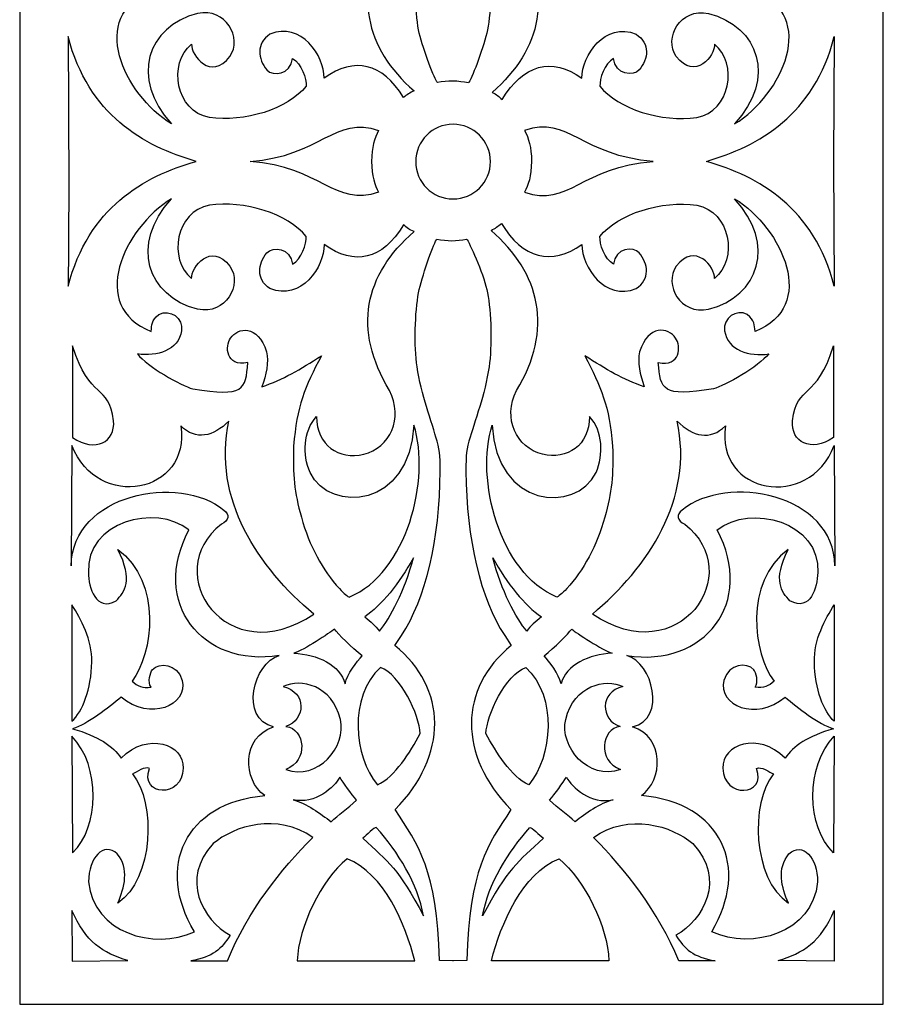
# Model space of a CAD drawing. Units: millimetres. Extents: x 96 to 198, y -91 to 108.
# Drawn here: x 96 to 198, y -91 to 25 of the extents above; entities that cross this region are included whole.
import ezdxf

# ---------------------------------------------------------------- set-up
doc = ezdxf.new("R2010")
doc.units = ezdxf.units.MM
doc.header["$MEASUREMENT"] = 0
doc.layers.add('layer 1', color=7, linetype='Continuous')

msp = doc.modelspace()

# ---------------------------------------------------------------- linework, layer by layer
at = {"layer": 'layer 1', "color": 250}
msp.add_open_spline([(95.782, 107.7826), (95.782, 107.7826), (197.5663, 107.7826), (197.5663, 107.7826), (197.5663, 107.7826), (197.5663, 107.7826), (197.5663, -91.0504), (197.5663, -91.0504), (197.5663, -91.0504), (197.5663, -91.0504), (95.7821, -91.0504), (95.7821, -91.0504), (95.7821, -91.0504), (95.7821, -91.0504), (95.782, 107.7826), (95.782, 107.7826)], degree=3, knots=[0, 0, 0, 0, 0.2, 0.2, 0.2, 0.2, 0.4, 0.4, 0.4, 0.4, 0.6, 0.6, 0.6, 0.6, 1, 1, 1, 1], dxfattribs=at)
at = {"layer": 'layer 1', "color": 7}
for points, knots in [([(146.8823, 102.6605), (146.8823, 102.6605), (145.2485, 102.6), (145.2485, 102.6), (145.2485, 102.6), (144.9444, 91.88), (142.7751, 88.9944), (140.0336, 84.8037), (140.0336, 84.8037), (146.3013, 78.4652), (146.2045, 70.4928), (139.9957, 65.4562), (139.9957, 65.4562), (139.9957, 65.4562), (140.7724, 64.2861), (140.7724, 64.2861), (140.7724, 64.2861), (143.6372, 59.9687), (145.2886, 52.9688), (145.3453, 44.8901), (145.3453, 44.8901), (145.3587, 42.9843), (145.2681, 42.2682), (144.8395, 40.8818), (144.8395, 40.8818), (144.552, 39.9535), (143.9771, 38.0983), (143.5631, 36.7591), (143.5631, 36.7591), (143.1377, 35.3816), (142.6988, 33.3676), (142.5535, 32.1181), (142.5535, 32.1181), (142.2508, 29.5241), (142.4054, 25.4807), (142.8821, 23.4762), (142.8821, 23.4762), (143.35, 21.5096), (144.7129, 17.9533), (145.0157, 17.6484), (145.0157, 17.6484), (146.19, 17.909), (147.4912, 17.8678), (148.6656, 17.6102), (148.6656, 17.6102), (148.9683, 17.9154), (150.3695, 21.5096), (150.8371, 23.4762), (150.8371, 23.4762), (151.3141, 25.4807), (151.4687, 29.5241), (151.1656, 32.1181), (151.1656, 32.1181), (151.0206, 33.3676), (150.5815, 35.3816), (150.1561, 36.7591), (150.1561, 36.7591), (149.7421, 38.0983), (149.1672, 39.9535), (148.8797, 40.8818), (148.8797, 40.8818), (148.4512, 42.2682), (148.3607, 42.9842), (148.3739, 44.8901), (148.3739, 44.8901), (148.4306, 52.9688), (150.082, 59.9687), (152.9468, 64.2861), (152.9468, 64.2861), (152.9468, 64.2861), (153.7238, 65.4563), (153.7238, 65.4563), (153.7238, 65.4563), (147.515, 70.4928), (147.4179, 78.4651), (153.6855, 84.8037), (153.6855, 84.8037), (150.9441, 88.9945), (148.7748, 91.8798), (148.471, 102.5999), (148.471, 102.5999), (148.471, 102.5999), (146.837, 102.6605), (146.837, 102.6605), (146.837, 102.6605), (146.837, 102.6605), (146.8823, 102.6605), (146.8823, 102.6605)], [0, 0, 0, 0, 0.04347826, 0.04347826, 0.04347826, 0.04347826, 0.08695652, 0.08695652, 0.08695652, 0.08695652, 0.13043478, 0.13043478, 0.13043478, 0.13043478, 0.17391304, 0.17391304, 0.17391304, 0.17391304, 0.2173913, 0.2173913, 0.2173913, 0.2173913, 0.26086957, 0.26086957, 0.26086957, 0.26086957, 0.30434783, 0.30434783, 0.30434783, 0.30434783, 0.34782609, 0.34782609, 0.34782609, 0.34782609, 0.39130435, 0.39130435, 0.39130435, 0.39130435, 0.43478261, 0.43478261, 0.43478261, 0.43478261, 0.47826087, 0.47826087, 0.47826087, 0.47826087, 0.52173913, 0.52173913, 0.52173913, 0.52173913, 0.56521739, 0.56521739, 0.56521739, 0.56521739, 0.60869565, 0.60869565, 0.60869565, 0.60869565, 0.65217391, 0.65217391, 0.65217391, 0.65217391, 0.69565217, 0.69565217, 0.69565217, 0.69565217, 0.73913043, 0.73913043, 0.73913043, 0.73913043, 0.7826087, 0.7826087, 0.7826087, 0.7826087, 0.82608696, 0.82608696, 0.82608696, 0.82608696, 0.86956522, 0.86956522, 0.86956522, 0.86956522, 0.91304348, 0.91304348, 0.91304348, 0.91304348, 1, 1, 1, 1]), ([(133.4604, 58.7622), (131.4854, 56.6443), (129.9154, 53.6897), (128.9779, 50.3315), (128.9779, 50.3315), (128.1651, 47.4193), (127.9315, 45.262), (128.0705, 41.947), (128.0705, 41.947), (128.4167, 37.2596), (129.4096, 34.9747), (131.3464, 31.2918), (131.3464, 31.2918), (128.8123, 32.8938), (126.8188, 34.13), (124.3195, 34.9531), (124.3195, 34.9531), (124.8554, 33.5636), (125.1479, 32.0376), (124.8791, 30.8395), (124.8791, 30.8395), (123.8396, 27.5288), (121.4866, 27.9758), (120.6285, 29.2026), (120.6285, 29.2026), (119.961, 30.1587), (120.0507, 32.6548), (122.6713, 32.0862), (122.6713, 32.0862), (122.4086, 35.3313), (122.2356, 36.1852), (116.1792, 35.1817), (116.1792, 35.1817), (114.8039, 34.8521), (110.8378, 32.5569), (109.6521, 31.0838), (109.6521, 31.0838), (111.9597, 31.434), (114.4877, 30.6367), (114.8659, 28.355), (114.8659, 28.355), (115.0677, 26.8508), (113.4956, 25.7281), (112.1781, 26.4336), (112.1781, 26.4336), (111.2716, 27.1684), (111.3652, 27.609), (111.2684, 28.426), (111.2684, 28.426), (103.8162, 25.5045), (108.0233, 16.2689), (113.6728, 12.7728), (113.6728, 12.7728), (108.7291, 18.2018), (110.8009, 24.261), (116.7521, 25.8186), (116.7521, 25.8186), (120.0981, 26.4955), (122.0502, 22.9165), (120.5625, 20.7266), (120.5625, 20.7266), (118.3138, 17.8626), (115.9804, 20.8152), (116.036, 22.1934), (116.036, 22.1934), (113.2577, 19.9015), (114.1683, 14.2459), (118.1324, 13.5525), (118.1324, 13.5525), (122.2232, 12.9096), (127.4193, 14.5539), (129.5457, 17.226), (129.5457, 17.226), (129.6261, 18.078), (128.9853, 19.9117), (127.9365, 20.5019), (127.9365, 20.5019), (127.7408, 18.5663), (125.5743, 18.3655), (124.9224, 19.1482), (124.9224, 19.1482), (123.8406, 20.4474), (123.6038, 22.2696), (125.2777, 23.3596), (125.2777, 23.3596), (128.9296, 24.8955), (131.7183, 20.7873), (131.6668, 18.1911), (131.6668, 18.1911), (135.2342, 20.7029), (138.5463, 20.0219), (141.0134, 15.892), (141.0134, 15.892), (141.4142, 16.2153), (141.7479, 16.4638), (142.2742, 16.6748), (142.2742, 16.6748), (136.4252, 21.7475), (135.0035, 28.1828), (139.3733, 35.3816), (139.3733, 35.3816), (141.0361, 38.7164), (139.4176, 42.1044), (136.3273, 42.9172), (136.3273, 42.9172), (133.4027, 43.5652), (130.7942, 41.885), (130.7686, 38.4556), (130.7686, 38.4556), (129.1852, 40.2141), (129.1108, 42.9554), (129.9969, 45.0579), (129.9969, 45.0579), (132.4158, 49.9934), (141.7911, 49.1962), (142.2395, 39.4765), (142.2395, 39.4765), (144.2688, 45.7533), (141.4246, 56.9473), (134.6295, 59.7532), (134.6295, 59.7532), (134.5008, 59.7596), (133.9744, 59.3134), (133.4604, 58.7622)], [0, 0, 0, 0, 0.03125, 0.03125, 0.03125, 0.03125, 0.0625, 0.0625, 0.0625, 0.0625, 0.09375, 0.09375, 0.09375, 0.09375, 0.125, 0.125, 0.125, 0.125, 0.15625, 0.15625, 0.15625, 0.15625, 0.1875, 0.1875, 0.1875, 0.1875, 0.21875, 0.21875, 0.21875, 0.21875, 0.25, 0.25, 0.25, 0.25, 0.28125, 0.28125, 0.28125, 0.28125, 0.3125, 0.3125, 0.3125, 0.3125, 0.34375, 0.34375, 0.34375, 0.34375, 0.375, 0.375, 0.375, 0.375, 0.40625, 0.40625, 0.40625, 0.40625, 0.4375, 0.4375, 0.4375, 0.4375, 0.46875, 0.46875, 0.46875, 0.46875, 0.5, 0.5, 0.5, 0.5, 0.53125, 0.53125, 0.53125, 0.53125, 0.5625, 0.5625, 0.5625, 0.5625, 0.59375, 0.59375, 0.59375, 0.59375, 0.625, 0.625, 0.625, 0.625, 0.65625, 0.65625, 0.65625, 0.65625, 0.6875, 0.6875, 0.6875, 0.6875, 0.71875, 0.71875, 0.71875, 0.71875, 0.75, 0.75, 0.75, 0.75, 0.78125, 0.78125, 0.78125, 0.78125, 0.8125, 0.8125, 0.8125, 0.8125, 0.84375, 0.84375, 0.84375, 0.84375, 0.875, 0.875, 0.875, 0.875, 0.90625, 0.90625, 0.90625, 0.90625, 0.9375, 0.9375, 0.9375, 0.9375, 1, 1, 1, 1]), ([(160.2591, 58.7622), (162.2338, 56.6443), (163.8038, 53.6897), (164.7413, 50.3315), (164.7413, 50.3315), (165.5541, 47.4193), (165.788, 45.262), (165.6487, 41.947), (165.6487, 41.947), (165.3028, 37.2596), (164.3096, 34.9747), (162.3728, 31.2918), (162.3728, 31.2918), (164.9072, 32.8938), (166.9004, 34.13), (169.3996, 34.9531), (169.3996, 34.9531), (168.8641, 33.5636), (168.5713, 32.0376), (168.8403, 30.8395), (168.8403, 30.8395), (169.8796, 27.5288), (172.2326, 27.9758), (173.0907, 29.2026), (173.0907, 29.2026), (173.7582, 30.1587), (173.6685, 32.6548), (171.0479, 32.0862), (171.0479, 32.0862), (171.3106, 35.3313), (171.4836, 36.1852), (177.5399, 35.1817), (177.5399, 35.1817), (178.9153, 34.8521), (182.8814, 32.5569), (184.0671, 31.0838), (184.0671, 31.0838), (181.7596, 31.434), (179.2315, 30.6367), (178.8535, 28.355), (178.8535, 28.355), (178.6515, 26.8508), (180.2236, 25.7281), (181.5412, 26.4336), (181.5412, 26.4336), (182.4476, 27.1684), (182.3539, 27.609), (182.4507, 28.426), (182.4507, 28.426), (189.903, 25.5045), (185.6958, 16.2689), (180.0463, 12.7728), (180.0463, 12.7728), (184.9901, 18.2018), (182.9185, 24.261), (176.9671, 25.8186), (176.9671, 25.8186), (173.6213, 26.4955), (171.669, 22.9165), (173.1566, 20.7266), (173.1566, 20.7266), (175.4054, 17.8626), (177.7388, 20.8152), (177.6832, 22.1934), (177.6832, 22.1934), (180.4615, 19.9015), (179.5509, 14.2459), (175.5869, 13.5525), (175.5869, 13.5525), (171.496, 12.9096), (166.2999, 14.5539), (164.1737, 17.226), (164.1737, 17.226), (164.0933, 18.078), (164.7342, 19.9117), (165.7827, 20.5019), (165.7827, 20.5019), (165.9784, 18.5663), (168.1448, 18.3655), (168.797, 19.1482), (168.797, 19.1482), (169.8786, 20.4474), (170.1156, 22.2696), (168.4415, 23.3596), (168.4415, 23.3596), (164.7896, 24.8955), (162.001, 20.7873), (162.0526, 18.1911), (162.0526, 18.1911), (158.485, 20.7029), (155.1165, 19.7923), (152.6491, 15.6623), (152.6491, 15.6623), (152.2475, 15.9857), (151.9898, 16.2916), (151.4644, 16.5029), (151.4644, 16.5029), (157.3128, 21.5756), (158.7157, 28.1828), (154.3459, 35.3816), (154.3459, 35.3816), (152.6831, 38.7164), (154.3015, 42.1044), (157.3921, 42.9172), (157.3921, 42.9172), (160.3169, 43.5652), (162.925, 41.885), (162.9509, 38.4556), (162.9509, 38.4556), (164.5343, 40.2141), (164.6084, 42.9554), (163.7225, 45.0579), (163.7225, 45.0579), (161.3036, 49.9934), (151.9281, 49.1962), (151.48, 39.4765), (151.48, 39.4765), (149.4504, 45.7533), (152.2949, 56.9473), (159.0897, 59.7532), (159.0897, 59.7532), (159.2184, 59.7596), (159.745, 59.3134), (160.2591, 58.7622)], [0, 0, 0, 0, 0.03125, 0.03125, 0.03125, 0.03125, 0.0625, 0.0625, 0.0625, 0.0625, 0.09375, 0.09375, 0.09375, 0.09375, 0.125, 0.125, 0.125, 0.125, 0.15625, 0.15625, 0.15625, 0.15625, 0.1875, 0.1875, 0.1875, 0.1875, 0.21875, 0.21875, 0.21875, 0.21875, 0.25, 0.25, 0.25, 0.25, 0.28125, 0.28125, 0.28125, 0.28125, 0.3125, 0.3125, 0.3125, 0.3125, 0.34375, 0.34375, 0.34375, 0.34375, 0.375, 0.375, 0.375, 0.375, 0.40625, 0.40625, 0.40625, 0.40625, 0.4375, 0.4375, 0.4375, 0.4375, 0.46875, 0.46875, 0.46875, 0.46875, 0.5, 0.5, 0.5, 0.5, 0.53125, 0.53125, 0.53125, 0.53125, 0.5625, 0.5625, 0.5625, 0.5625, 0.59375, 0.59375, 0.59375, 0.59375, 0.625, 0.625, 0.625, 0.625, 0.65625, 0.65625, 0.65625, 0.65625, 0.6875, 0.6875, 0.6875, 0.6875, 0.71875, 0.71875, 0.71875, 0.71875, 0.75, 0.75, 0.75, 0.75, 0.78125, 0.78125, 0.78125, 0.78125, 0.8125, 0.8125, 0.8125, 0.8125, 0.84375, 0.84375, 0.84375, 0.84375, 0.875, 0.875, 0.875, 0.875, 0.90625, 0.90625, 0.90625, 0.90625, 0.9375, 0.9375, 0.9375, 0.9375, 1, 1, 1, 1]), ([(101.488, -6.3524), (101.6128, 3.46), (101.5448, 13.2722), (101.488, 23.0845), (101.488, 23.0845), (103.8821, 13.8635), (110.3497, 10.1469), (116.5635, 8.3667), (116.5635, 8.3667), (110.3497, 6.5866), (103.8821, 2.8697), (101.488, -6.3524)], [0, 0, 0, 0, 0.25, 0.25, 0.25, 0.25, 0.5, 0.5, 0.5, 0.5, 1, 1, 1, 1]), ([(191.7026, 8.4005), (191.7026, 8.4005), (191.7873, 23.0846), (191.7873, 23.0846), (191.7873, 23.0846), (189.393, 13.8635), (182.9257, 10.1469), (176.7116, 8.3667), (176.7116, 8.3667), (182.9257, 6.5866), (189.3929, 2.8697), (191.7873, -6.3524), (191.7873, -6.3524), (191.7873, -6.3524), (191.7026, 8.3328), (191.7026, 8.3328), (191.7026, 8.3328), (191.7026, 8.3328), (191.7026, 8.4005), (191.7026, 8.4005)], [0, 0, 0, 0, 0.16666667, 0.16666667, 0.16666667, 0.16666667, 0.33333333, 0.33333333, 0.33333333, 0.33333333, 0.5, 0.5, 0.5, 0.5, 0.66666667, 0.66666667, 0.66666667, 0.66666667, 1, 1, 1, 1]), ([(138.0858, 12.0185), (132.9668, 13.8256), (131.2525, 8.9467), (122.9289, 8.3667), (122.9289, 8.3667), (131.2525, 7.7855), (132.9667, 2.9066), (138.0858, 4.7147), (138.0858, 4.7147), (137.6385, 5.5378), (137.3028, 6.6214), (137.2533, 8.3667), (137.2533, 8.3667), (137.3028, 10.0437), (137.5707, 11.0585), (138.0858, 12.0185)], [0, 0, 0, 0, 0.2, 0.2, 0.2, 0.2, 0.4, 0.4, 0.4, 0.4, 0.6, 0.6, 0.6, 0.6, 1, 1, 1, 1]), ([(155.2823, 12.0185), (160.4022, 13.8256), (162.1164, 8.9467), (170.4401, 8.3667), (170.4401, 8.3667), (162.1164, 7.7855), (160.4022, 2.9066), (155.2823, 4.7147), (155.2823, 4.7147), (155.7294, 5.5378), (156.0662, 6.6214), (156.1147, 8.3667), (156.1147, 8.3667), (156.0662, 10.0437), (155.7974, 11.0585), (155.2823, 12.0185)], [0, 0, 0, 0, 0.2, 0.2, 0.2, 0.2, 0.4, 0.4, 0.4, 0.4, 0.6, 0.6, 0.6, 0.6, 1, 1, 1, 1]), ([(151.2677, 8.3328), (151.2677, 5.8994), (149.2958, 3.9277), (146.8627, 3.9277), (146.8627, 3.9277), (144.4305, 3.9277), (142.4578, 5.8993), (142.4578, 8.3327), (142.4578, 8.3327), (142.4578, 10.7658), (144.4304, 12.7377), (146.8627, 12.7377), (146.8627, 12.7377), (149.2959, 12.7377), (151.2677, 10.7658), (151.2677, 8.3328)], [0, 0, 0, 0, 0.2, 0.2, 0.2, 0.2, 0.4, 0.4, 0.4, 0.4, 0.6, 0.6, 0.6, 0.6, 1, 1, 1, 1]), ([(133.4604, -42.0289), (131.4854, -39.912), (129.9154, -36.9576), (128.9779, -33.5981), (128.9779, -33.5981), (128.1651, -30.6868), (127.9315, -28.5298), (128.0705, -25.2135), (128.0705, -25.2135), (128.4167, -20.5274), (129.4096, -18.2425), (131.3464, -14.5586), (131.3464, -14.5586), (128.8123, -16.1604), (126.8188, -17.3979), (124.3195, -18.2199), (124.3195, -18.2199), (124.8554, -16.83), (125.1479, -15.3044), (124.8791, -14.1063), (124.8791, -14.1063), (123.8396, -10.7963), (121.4866, -11.2425), (120.6285, -12.4705), (120.6285, -12.4705), (119.961, -13.4265), (120.0507, -15.9226), (122.6713, -15.354), (122.6713, -15.354), (122.4086, -18.5988), (122.2356, -19.4519), (116.1792, -18.4495), (116.1792, -18.4495), (114.8039, -18.1199), (110.8378, -15.8247), (109.6521, -14.3516), (109.6521, -14.3516), (111.9597, -14.7018), (114.4877, -13.9046), (114.8659, -11.6216), (114.8659, -11.6216), (115.0677, -10.1186), (113.4956, -8.9946), (112.1781, -9.7003), (112.1781, -9.7003), (111.2716, -10.4348), (111.3652, -10.8768), (111.2684, -11.6938), (111.2684, -11.6938), (103.8162, -8.7722), (108.0233, 0.4632), (113.6728, 3.9608), (113.6728, 3.9608), (108.7291, -1.4682), (110.8009, -7.5288), (116.7521, -9.0864), (116.7521, -9.0864), (120.0981, -9.7633), (122.0502, -6.1844), (120.5625, -3.9934), (120.5625, -3.9934), (118.3138, -1.1294), (115.9804, -4.082), (116.036, -5.4612), (116.036, -5.4612), (113.2577, -3.1682), (114.1683, 2.4865), (118.1324, 3.1799), (118.1324, 3.1799), (122.2232, 3.8226), (127.4193, 2.1785), (129.5457, -0.4938), (129.5457, -0.4938), (129.6261, -1.3458), (128.9853, -3.1795), (127.9365, -3.7687), (127.9365, -3.7687), (127.7408, -1.834), (125.5743, -1.632), (124.9224, -2.4161), (124.9224, -2.4161), (123.8406, -3.7151), (123.6038, -5.5375), (125.2777, -6.6264), (125.2777, -6.6264), (128.9296, -8.1622), (131.7183, -4.0551), (131.6668, -1.459), (131.6668, -1.459), (135.2342, -3.9707), (138.5463, -3.27), (141.0134, 0.8599), (141.0134, 0.8599), (141.4142, 0.5364), (141.7294, 0.2882), (142.2547, 0.0769), (142.2547, 0.0769), (136.4065, -4.9955), (135.0035, -11.4496), (139.3733, -18.6484), (139.3733, -18.6484), (141.0361, -21.9829), (139.4176, -25.3723), (136.3273, -26.184), (136.3273, -26.184), (133.4027, -26.832), (130.7942, -25.1518), (130.7686, -21.7234), (130.7686, -21.7234), (129.1852, -23.4819), (129.1108, -26.2233), (129.9969, -28.3246), (129.9969, -28.3246), (132.4158, -33.2602), (141.7911, -32.463), (142.2395, -22.7432), (142.2395, -22.7432), (144.2688, -29.0201), (141.4246, -40.2148), (134.6295, -43.0211), (134.6295, -43.0211), (134.5008, -43.0272), (133.9744, -42.5801), (133.4604, -42.0289)], [0, 0, 0, 0, 0.03125, 0.03125, 0.03125, 0.03125, 0.0625, 0.0625, 0.0625, 0.0625, 0.09375, 0.09375, 0.09375, 0.09375, 0.125, 0.125, 0.125, 0.125, 0.15625, 0.15625, 0.15625, 0.15625, 0.1875, 0.1875, 0.1875, 0.1875, 0.21875, 0.21875, 0.21875, 0.21875, 0.25, 0.25, 0.25, 0.25, 0.28125, 0.28125, 0.28125, 0.28125, 0.3125, 0.3125, 0.3125, 0.3125, 0.34375, 0.34375, 0.34375, 0.34375, 0.375, 0.375, 0.375, 0.375, 0.40625, 0.40625, 0.40625, 0.40625, 0.4375, 0.4375, 0.4375, 0.4375, 0.46875, 0.46875, 0.46875, 0.46875, 0.5, 0.5, 0.5, 0.5, 0.53125, 0.53125, 0.53125, 0.53125, 0.5625, 0.5625, 0.5625, 0.5625, 0.59375, 0.59375, 0.59375, 0.59375, 0.625, 0.625, 0.625, 0.625, 0.65625, 0.65625, 0.65625, 0.65625, 0.6875, 0.6875, 0.6875, 0.6875, 0.71875, 0.71875, 0.71875, 0.71875, 0.75, 0.75, 0.75, 0.75, 0.78125, 0.78125, 0.78125, 0.78125, 0.8125, 0.8125, 0.8125, 0.8125, 0.84375, 0.84375, 0.84375, 0.84375, 0.875, 0.875, 0.875, 0.875, 0.90625, 0.90625, 0.90625, 0.90625, 0.9375, 0.9375, 0.9375, 0.9375, 1, 1, 1, 1]), ([(160.2591, -42.0289), (162.2338, -39.912), (163.8038, -36.9576), (164.7413, -33.5981), (164.7413, -33.5981), (165.5541, -30.6868), (165.788, -28.5298), (165.6487, -25.2135), (165.6487, -25.2135), (165.3028, -20.5274), (164.3096, -18.2425), (162.3728, -14.5586), (162.3728, -14.5586), (164.9072, -16.1604), (166.9004, -17.3979), (169.3996, -18.2199), (169.3996, -18.2199), (168.8641, -16.83), (168.5713, -15.3044), (168.8403, -14.1063), (168.8403, -14.1063), (169.8796, -10.7963), (172.2326, -11.2425), (173.0907, -12.4705), (173.0907, -12.4705), (173.7582, -13.4265), (173.6685, -15.9226), (171.0479, -15.354), (171.0479, -15.354), (171.3106, -18.5988), (171.4836, -19.4519), (177.5399, -18.4495), (177.5399, -18.4495), (178.9153, -18.1199), (182.8814, -15.8247), (184.0671, -14.3516), (184.0671, -14.3516), (181.7596, -14.7018), (179.2315, -13.9046), (178.8535, -11.6216), (178.8535, -11.6216), (178.6515, -10.1186), (180.2236, -8.9946), (181.5412, -9.7003), (181.5412, -9.7003), (182.4476, -10.4348), (182.3539, -10.8768), (182.4507, -11.6938), (182.4507, -11.6938), (189.903, -8.7722), (185.6958, 0.4632), (180.0463, 3.9608), (180.0463, 3.9608), (184.9901, -1.4682), (182.9185, -7.5288), (176.9671, -9.0864), (176.9671, -9.0864), (173.6213, -9.7633), (171.669, -6.1844), (173.1566, -3.9934), (173.1566, -3.9934), (175.4054, -1.1294), (177.7388, -4.082), (177.6832, -5.4612), (177.6832, -5.4612), (180.4615, -3.1682), (179.5509, 2.4865), (175.5869, 3.1799), (175.5869, 3.1799), (171.496, 3.8226), (166.2999, 2.1785), (164.1737, -0.4938), (164.1737, -0.4938), (164.0933, -1.3458), (164.7342, -3.1795), (165.7827, -3.7687), (165.7827, -3.7687), (165.9784, -1.834), (168.1448, -1.632), (168.797, -2.4161), (168.797, -2.4161), (169.8786, -3.7151), (170.1156, -5.5375), (168.4415, -6.6264), (168.4415, -6.6264), (164.7896, -8.1622), (162.001, -4.0551), (162.0526, -1.459), (162.0526, -1.459), (158.485, -3.9707), (155.0205, -3.0785), (152.5534, 1.0513), (152.5534, 1.0513), (152.1517, 0.7281), (151.8558, 0.4416), (151.3305, 0.2293), (151.3305, 0.2293), (157.1788, -4.8431), (158.7157, -11.4496), (154.3459, -18.6484), (154.3459, -18.6484), (152.6831, -21.9829), (154.3015, -25.3723), (157.3921, -26.184), (157.3921, -26.184), (160.3169, -26.832), (162.925, -25.1518), (162.9509, -21.7234), (162.9509, -21.7234), (164.5343, -23.4819), (164.6084, -26.2233), (163.7225, -28.3246), (163.7225, -28.3246), (161.3036, -33.2602), (151.9281, -32.463), (151.48, -22.7432), (151.48, -22.7432), (149.4504, -29.0201), (152.2949, -40.2148), (159.0897, -43.0211), (159.0897, -43.0211), (159.2184, -43.0272), (159.745, -42.5801), (160.2591, -42.0289)], [0, 0, 0, 0, 0.03125, 0.03125, 0.03125, 0.03125, 0.0625, 0.0625, 0.0625, 0.0625, 0.09375, 0.09375, 0.09375, 0.09375, 0.125, 0.125, 0.125, 0.125, 0.15625, 0.15625, 0.15625, 0.15625, 0.1875, 0.1875, 0.1875, 0.1875, 0.21875, 0.21875, 0.21875, 0.21875, 0.25, 0.25, 0.25, 0.25, 0.28125, 0.28125, 0.28125, 0.28125, 0.3125, 0.3125, 0.3125, 0.3125, 0.34375, 0.34375, 0.34375, 0.34375, 0.375, 0.375, 0.375, 0.375, 0.40625, 0.40625, 0.40625, 0.40625, 0.4375, 0.4375, 0.4375, 0.4375, 0.46875, 0.46875, 0.46875, 0.46875, 0.5, 0.5, 0.5, 0.5, 0.53125, 0.53125, 0.53125, 0.53125, 0.5625, 0.5625, 0.5625, 0.5625, 0.59375, 0.59375, 0.59375, 0.59375, 0.625, 0.625, 0.625, 0.625, 0.65625, 0.65625, 0.65625, 0.65625, 0.6875, 0.6875, 0.6875, 0.6875, 0.71875, 0.71875, 0.71875, 0.71875, 0.75, 0.75, 0.75, 0.75, 0.78125, 0.78125, 0.78125, 0.78125, 0.8125, 0.8125, 0.8125, 0.8125, 0.84375, 0.84375, 0.84375, 0.84375, 0.875, 0.875, 0.875, 0.875, 0.90625, 0.90625, 0.90625, 0.90625, 0.9375, 0.9375, 0.9375, 0.9375, 1, 1, 1, 1]), ([(146.837, -85.9273), (146.837, -85.9273), (148.471, -85.8677), (148.471, -85.8677), (148.471, -85.8677), (148.7748, -75.1466), (150.9441, -72.2613), (153.6855, -68.0715), (153.6855, -68.0715), (147.4179, -61.7329), (147.5149, -53.7606), (153.7238, -48.723), (153.7238, -48.723), (153.7238, -48.723), (152.9468, -47.5526), (152.9468, -47.5526), (152.9468, -47.5526), (150.082, -43.2363), (148.4306, -36.2352), (148.3739, -28.158), (148.3739, -28.158), (148.3607, -26.252), (148.4512, -25.535), (148.8797, -24.1494), (148.8797, -24.1494), (149.1672, -23.2214), (149.742, -21.3661), (150.1561, -20.0267), (150.1561, -20.0267), (150.5815, -18.6484), (151.0206, -16.6344), (151.1656, -15.3848), (151.1656, -15.3848), (151.4687, -12.7919), (151.3141, -8.7475), (150.8371, -6.7437), (150.8371, -6.7437), (150.3695, -4.7761), (148.7581, -1.1057), (148.4543, -0.8007), (148.4543, -0.8007), (147.28, -1.0613), (146.1322, -1.0595), (144.9579, -0.8007), (144.9579, -0.8007), (144.6551, -1.1056), (143.35, -4.7761), (142.8821, -6.7437), (142.8821, -6.7437), (142.4054, -8.7474), (142.2508, -12.7919), (142.5535, -15.3848), (142.5535, -15.3848), (142.6988, -16.6344), (143.1377, -18.6484), (143.5631, -20.0267), (143.5631, -20.0267), (143.9771, -21.3661), (144.552, -23.2214), (144.8395, -24.1494), (144.8395, -24.1494), (145.2681, -25.535), (145.3587, -26.252), (145.3453, -28.158), (145.3453, -28.158), (145.2886, -36.2352), (143.6372, -43.2363), (140.7724, -47.5526), (140.7724, -47.5526), (140.7724, -47.5526), (139.9957, -48.723), (139.9957, -48.723), (139.9957, -48.723), (146.2045, -53.7606), (146.3013, -61.7329), (140.0336, -68.0715), (140.0336, -68.0715), (142.7751, -72.2613), (144.9444, -75.1466), (145.2485, -85.8677), (145.2485, -85.8677), (145.2485, -85.8677), (146.8823, -85.9273), (146.8823, -85.9273), (146.8823, -85.9273), (146.8823, -85.9273), (146.837, -85.9273), (146.837, -85.9273)], [0, 0, 0, 0, 0.04347826, 0.04347826, 0.04347826, 0.04347826, 0.08695652, 0.08695652, 0.08695652, 0.08695652, 0.13043478, 0.13043478, 0.13043478, 0.13043478, 0.17391304, 0.17391304, 0.17391304, 0.17391304, 0.2173913, 0.2173913, 0.2173913, 0.2173913, 0.26086957, 0.26086957, 0.26086957, 0.26086957, 0.30434783, 0.30434783, 0.30434783, 0.30434783, 0.34782609, 0.34782609, 0.34782609, 0.34782609, 0.39130435, 0.39130435, 0.39130435, 0.39130435, 0.43478261, 0.43478261, 0.43478261, 0.43478261, 0.47826087, 0.47826087, 0.47826087, 0.47826087, 0.52173913, 0.52173913, 0.52173913, 0.52173913, 0.56521739, 0.56521739, 0.56521739, 0.56521739, 0.60869565, 0.60869565, 0.60869565, 0.60869565, 0.65217391, 0.65217391, 0.65217391, 0.65217391, 0.69565217, 0.69565217, 0.69565217, 0.69565217, 0.73913043, 0.73913043, 0.73913043, 0.73913043, 0.7826087, 0.7826087, 0.7826087, 0.7826087, 0.82608696, 0.82608696, 0.82608696, 0.82608696, 0.86956522, 0.86956522, 0.86956522, 0.86956522, 0.91304348, 0.91304348, 0.91304348, 0.91304348, 1, 1, 1, 1]), ([(102.0166, -24.2196), (102.0166, -24.2196), (102.0187, -13.3998), (102.0187, -13.3998), (102.0187, -13.3998), (104.0274, -19.8763), (106.2897, -17.8172), (106.8543, -22.2189), (106.8543, -22.2189), (107.0532, -24.781), (104.7239, -25.9894), (102.0166, -24.2196)], [0, 0, 0, 0, 0.25, 0.25, 0.25, 0.25, 0.5, 0.5, 0.5, 0.5, 1, 1, 1, 1]), ([(191.7026, -24.2196), (191.7026, -24.2196), (191.7006, -13.3998), (191.7006, -13.3998), (191.7006, -13.3998), (189.6918, -19.8763), (187.4295, -17.8172), (186.8649, -22.2189), (186.8649, -22.2189), (186.6663, -24.781), (188.9955, -25.9894), (191.7026, -24.2196)], [0, 0, 0, 0, 0.25, 0.25, 0.25, 0.25, 0.5, 0.5, 0.5, 0.5, 1, 1, 1, 1]), ([(119.8487, -32.7842), (114.6043, -28.3813), (101.9322, -30.8548), (101.8588, -39.3495), (101.8588, -39.3495), (101.8588, -39.3495), (101.9322, -25.1383), (101.9322, -25.1383), (101.9322, -25.1383), (104.9576, -32.9532), (115.9907, -30.8094), (114.7567, -22.8392), (114.7567, -22.8392), (116.5543, -24.5821), (118.597, -24.132), (120.4441, -22.259), (120.4441, -22.259), (118.456, -31.4832), (123.9005, -39.5648), (130.4419, -45.0249), (130.4419, -45.0249), (120.1989, -51.9671), (112.1606, -40.1346), (119.5583, -34.4388), (119.5583, -34.4388), (120.4339, -33.9691), (120.6018, -33.3159), (119.8487, -32.7842)], [0, 0, 0, 0, 0.125, 0.125, 0.125, 0.125, 0.25, 0.25, 0.25, 0.25, 0.375, 0.375, 0.375, 0.375, 0.5, 0.5, 0.5, 0.5, 0.625, 0.625, 0.625, 0.625, 0.75, 0.75, 0.75, 0.75, 1, 1, 1, 1]), ([(173.8705, -32.7842), (179.1152, -28.3813), (191.7873, -30.8548), (191.8603, -39.3495), (191.8603, -39.3495), (191.8603, -39.3495), (191.7873, -25.1383), (191.7873, -25.1383), (191.7873, -25.1383), (188.7616, -32.9532), (177.7285, -30.8094), (178.9628, -22.8392), (178.9628, -22.8392), (177.165, -24.5821), (175.1222, -24.132), (173.275, -22.259), (173.275, -22.259), (175.2633, -31.4832), (169.819, -39.5648), (163.2773, -45.0249), (163.2773, -45.0249), (173.5203, -51.9671), (181.5586, -40.1346), (174.1612, -34.4388), (174.1612, -34.4388), (173.2864, -33.9691), (173.1176, -33.3159), (173.8705, -32.7842)], [0, 0, 0, 0, 0.125, 0.125, 0.125, 0.125, 0.25, 0.25, 0.25, 0.25, 0.375, 0.375, 0.375, 0.375, 0.5, 0.5, 0.5, 0.5, 0.625, 0.625, 0.625, 0.625, 0.75, 0.75, 0.75, 0.75, 1, 1, 1, 1]), ([(103.8935, -76.6085), (103.8935, -73.7405), (105.6593, -71.8359), (107.2849, -73.3232), (107.2849, -73.3232), (108.7219, -75.0024), (108.1399, -77.3174), (107.3435, -79.1088), (107.3435, -79.1088), (111.5734, -76.2685), (111.8682, -67.2866), (109.0793, -63.8817), (109.0793, -63.8817), (109.5173, -63.6963), (110.5988, -62.9413), (111.082, -63.2235), (111.082, -63.2235), (109.8686, -66.5561), (114.9864, -66.7932), (115.0555, -63.1947), (115.0555, -63.1947), (115.1616, -60.4442), (110.942, -58.8033), (107.7259, -62.0276), (107.7259, -62.0276), (106.7884, -60.5657), (105.0206, -59.4388), (102.0166, -58.5435), (102.0166, -58.5435), (103.7534, -58.0748), (106.302, -56.0136), (107.7266, -54.8269), (107.7266, -54.8269), (111.1696, -57.7112), (115.6383, -55.8023), (114.9368, -52.849), (114.9368, -52.849), (114.3137, -50.7998), (112.2503, -50.6906), (111.4137, -51.5963), (111.4137, -51.5963), (111.1674, -51.8682), (110.8151, -53.1063), (111.2571, -53.6522), (111.2571, -53.6522), (110.2713, -53.783), (109.6574, -53.5277), (109.029, -52.9436), (109.029, -52.9436), (111.4631, -49.7243), (112.6498, -41.2821), (107.3519, -37.3933), (107.3519, -37.3933), (109.2082, -41.1357), (108.1523, -42.3771), (107.1499, -43.4713), (107.1499, -43.4713), (104.7374, -44.8022), (103.914, -41.895), (103.8803, -40.1428), (103.8803, -40.1428), (103.5556, -34.1687), (111.7898, -31.9582), (115.7312, -35.1042), (115.7312, -35.1042), (111.1561, -43.7051), (117.2713, -51.3262), (126.3697, -49.9293), (126.3697, -49.9293), (123.3514, -50.7165), (121.6401, -57.3783), (125.7051, -58.3315), (125.7051, -58.3315), (121.9389, -59.4789), (122.0676, -64.6297), (124.6627, -66.4254), (124.6627, -66.4254), (115.2016, -67.3123), (111.8268, -74.8367), (116.3656, -82.4866), (116.3656, -82.4866), (111.5425, -84.7118), (104.4992, -82.6206), (103.8935, -76.6085)], [0, 0, 0, 0, 0.04545455, 0.04545455, 0.04545455, 0.04545455, 0.09090909, 0.09090909, 0.09090909, 0.09090909, 0.13636364, 0.13636364, 0.13636364, 0.13636364, 0.18181818, 0.18181818, 0.18181818, 0.18181818, 0.22727273, 0.22727273, 0.22727273, 0.22727273, 0.27272727, 0.27272727, 0.27272727, 0.27272727, 0.31818182, 0.31818182, 0.31818182, 0.31818182, 0.36363636, 0.36363636, 0.36363636, 0.36363636, 0.40909091, 0.40909091, 0.40909091, 0.40909091, 0.45454545, 0.45454545, 0.45454545, 0.45454545, 0.5, 0.5, 0.5, 0.5, 0.54545455, 0.54545455, 0.54545455, 0.54545455, 0.59090909, 0.59090909, 0.59090909, 0.59090909, 0.63636364, 0.63636364, 0.63636364, 0.63636364, 0.68181818, 0.68181818, 0.68181818, 0.68181818, 0.72727273, 0.72727273, 0.72727273, 0.72727273, 0.77272727, 0.77272727, 0.77272727, 0.77272727, 0.81818182, 0.81818182, 0.81818182, 0.81818182, 0.86363636, 0.86363636, 0.86363636, 0.86363636, 0.90909091, 0.90909091, 0.90909091, 0.90909091, 1, 1, 1, 1]), ([(189.8257, -76.6085), (189.8257, -73.7405), (188.0601, -71.8359), (186.4345, -73.3232), (186.4345, -73.3232), (184.9973, -75.0024), (185.5792, -77.3174), (186.3757, -79.1088), (186.3757, -79.1088), (182.1459, -76.2685), (181.8513, -67.2866), (184.6399, -63.8817), (184.6399, -63.8817), (184.2021, -63.6963), (183.1203, -62.9413), (182.6372, -63.2235), (182.6372, -63.2235), (183.8508, -66.5561), (178.733, -66.7932), (178.664, -63.1947), (178.664, -63.1947), (178.5577, -60.4442), (182.7772, -58.8033), (185.9935, -62.0276), (185.9935, -62.0276), (186.9309, -60.5657), (188.6988, -59.4388), (191.7026, -58.5435), (191.7026, -58.5435), (189.9658, -58.0748), (187.4171, -56.0136), (185.9925, -54.8269), (185.9925, -54.8269), (182.5496, -57.7112), (178.0809, -55.8023), (178.7824, -52.849), (178.7824, -52.849), (179.4056, -50.7998), (181.4692, -50.6906), (182.3054, -51.5963), (182.3054, -51.5963), (182.5517, -51.8682), (182.904, -53.1063), (182.4621, -53.6522), (182.4621, -53.6522), (183.4479, -53.783), (184.0621, -53.5277), (184.6902, -52.9436), (184.6902, -52.9436), (182.2561, -49.7243), (181.0694, -41.2821), (186.3675, -37.3933), (186.3675, -37.3933), (184.5112, -41.1357), (185.5671, -42.3771), (186.5692, -43.4713), (186.5692, -43.4713), (188.9821, -44.8022), (189.8051, -41.895), (189.8391, -40.1428), (189.8391, -40.1428), (190.1635, -34.1687), (181.9296, -31.9582), (177.988, -35.1042), (177.988, -35.1042), (182.5631, -43.7051), (176.4479, -51.3262), (167.3495, -49.9293), (167.3495, -49.9293), (170.3681, -50.7165), (172.0791, -57.3783), (168.014, -58.3315), (168.014, -58.3315), (171.7803, -59.4789), (171.6516, -64.6297), (169.0566, -66.4254), (169.0566, -66.4254), (178.5176, -67.3123), (181.8924, -74.8367), (177.3535, -82.4866), (177.3535, -82.4866), (182.1767, -84.7118), (189.2199, -82.6206), (189.8257, -76.6085)], [0, 0, 0, 0, 0.04545455, 0.04545455, 0.04545455, 0.04545455, 0.09090909, 0.09090909, 0.09090909, 0.09090909, 0.13636364, 0.13636364, 0.13636364, 0.13636364, 0.18181818, 0.18181818, 0.18181818, 0.18181818, 0.22727273, 0.22727273, 0.22727273, 0.22727273, 0.27272727, 0.27272727, 0.27272727, 0.27272727, 0.31818182, 0.31818182, 0.31818182, 0.31818182, 0.36363636, 0.36363636, 0.36363636, 0.36363636, 0.40909091, 0.40909091, 0.40909091, 0.40909091, 0.45454545, 0.45454545, 0.45454545, 0.45454545, 0.5, 0.5, 0.5, 0.5, 0.54545455, 0.54545455, 0.54545455, 0.54545455, 0.59090909, 0.59090909, 0.59090909, 0.59090909, 0.63636364, 0.63636364, 0.63636364, 0.63636364, 0.68181818, 0.68181818, 0.68181818, 0.68181818, 0.72727273, 0.72727273, 0.72727273, 0.72727273, 0.77272727, 0.77272727, 0.77272727, 0.77272727, 0.81818182, 0.81818182, 0.81818182, 0.81818182, 0.86363636, 0.86363636, 0.86363636, 0.86363636, 0.90909091, 0.90909091, 0.90909091, 0.90909091, 1, 1, 1, 1]), ([(136.4468, -45.3329), (138.3939, -44.0604), (140.5345, -41.3718), (142.1838, -38.3988), (142.1838, -38.3988), (141.196, -42.2359), (139.4279, -45.5399), (138.1763, -47.0397), (138.1763, -47.0397), (137.6903, -46.3258), (137.2008, -46.0394), (136.4468, -45.3329)], [0, 0, 0, 0, 0.25, 0.25, 0.25, 0.25, 0.5, 0.5, 0.5, 0.5, 1, 1, 1, 1]), ([(157.2726, -45.3329), (155.3256, -44.0604), (153.185, -41.3718), (151.5357, -38.3988), (151.5357, -38.3988), (152.5236, -42.2359), (154.2913, -45.5399), (155.5429, -47.0397), (155.5429, -47.0397), (156.0292, -46.3258), (156.5184, -46.0394), (157.2726, -45.3329)], [0, 0, 0, 0, 0.25, 0.25, 0.25, 0.25, 0.5, 0.5, 0.5, 0.5, 1, 1, 1, 1]), ([(101.9322, -43.9388), (102.9995, -45.5892), (104.3529, -48.0925), (104.2758, -50.674), (104.2758, -50.674), (104.2252, -53.913), (103.1693, -56.5358), (101.9322, -57.673), (101.9322, -57.673), (101.9322, -57.673), (101.9322, -43.9388), (101.9322, -43.9388)], [0, 0, 0, 0, 0.25, 0.25, 0.25, 0.25, 0.5, 0.5, 0.5, 0.5, 1, 1, 1, 1]), ([(191.7873, -43.9388), (190.7201, -45.5892), (189.3663, -48.0925), (189.4436, -50.674), (189.4436, -50.674), (189.494, -53.913), (190.5499, -56.5358), (191.7873, -57.673), (191.7873, -57.673), (191.7873, -57.673), (191.7873, -43.9388), (191.7873, -43.9388)], [0, 0, 0, 0, 0.25, 0.25, 0.25, 0.25, 0.5, 0.5, 0.5, 0.5, 1, 1, 1, 1]), ([(128.1003, -49.6513), (129.2356, -49.2865), (132.3549, -47.2325), (132.8791, -46.8008), (132.8791, -46.8008), (133.2634, -47.3033), (134.9446, -49.0445), (136.1274, -49.9385), (136.1274, -49.9385), (135.5742, -50.5793), (134.341, -52.1195), (134.1371, -53.2361), (134.1371, -53.2361), (133.5271, -51.0358), (130.8633, -49.7541), (128.1003, -49.6513)], [0, 0, 0, 0, 0.2, 0.2, 0.2, 0.2, 0.4, 0.4, 0.4, 0.4, 0.6, 0.6, 0.6, 0.6, 1, 1, 1, 1]), ([(165.6189, -49.6513), (164.4836, -49.2865), (161.3643, -47.2325), (160.84, -46.8008), (160.84, -46.8008), (160.4558, -47.3033), (158.7746, -49.0445), (157.5918, -49.9385), (157.5918, -49.9385), (158.145, -50.5793), (159.3782, -52.1195), (159.5821, -53.2361), (159.5821, -53.2361), (160.1921, -51.0358), (162.8559, -49.7541), (165.6189, -49.6513)], [0, 0, 0, 0, 0.2, 0.2, 0.2, 0.2, 0.4, 0.4, 0.4, 0.4, 0.6, 0.6, 0.6, 0.6, 1, 1, 1, 1]), ([(138.2918, -51.3262), (140.6366, -52.1556), (142.9172, -56.9271), (142.979, -59.1297), (142.979, -59.1297), (141.8169, -61.3136), (140.0213, -64.1993), (137.9342, -65.184), (137.9342, -65.184), (135.1661, -61.836), (134.5245, -54.7815), (138.2918, -51.3262)], [0, 0, 0, 0, 0.25, 0.25, 0.25, 0.25, 0.5, 0.5, 0.5, 0.5, 1, 1, 1, 1]), ([(155.4274, -51.3262), (153.083, -52.1556), (150.802, -56.9271), (150.7403, -59.1297), (150.7403, -59.1297), (151.9023, -61.3136), (153.6979, -64.1993), (155.785, -65.184), (155.785, -65.184), (158.5531, -61.836), (159.1949, -54.7815), (155.4274, -51.3262)], [0, 0, 0, 0, 0.25, 0.25, 0.25, 0.25, 0.5, 0.5, 0.5, 0.5, 1, 1, 1, 1]), ([(127.1361, -63.3421), (129.897, -62.3717), (129.3891, -58.5198), (127.168, -58.2911), (127.168, -58.2911), (129.5138, -57.4641), (129.6187, -54.2541), (126.8475, -53.5647), (126.8475, -53.5647), (128.9194, -52.581), (132.6073, -53.4122), (133.5777, -57.4535), (133.5777, -57.4535), (134.3402, -60.6277), (130.9097, -64.7597), (127.1361, -63.3421)], [0, 0, 0, 0, 0.2, 0.2, 0.2, 0.2, 0.4, 0.4, 0.4, 0.4, 0.6, 0.6, 0.6, 0.6, 1, 1, 1, 1]), ([(166.5831, -63.3421), (163.8222, -62.3717), (164.3301, -58.5198), (166.5512, -58.2911), (166.5512, -58.2911), (164.2057, -57.4641), (164.1004, -54.2541), (166.8716, -53.5647), (166.8716, -53.5647), (164.8001, -52.581), (161.112, -53.4122), (160.1414, -57.4535), (160.1414, -57.4535), (159.3793, -60.6277), (162.8097, -64.7597), (166.5831, -63.3421)], [0, 0, 0, 0, 0.2, 0.2, 0.2, 0.2, 0.4, 0.4, 0.4, 0.4, 0.6, 0.6, 0.6, 0.6, 1, 1, 1, 1]), ([(101.9322, -59.4162), (105.3429, -62.9764), (105.1989, -70.1596), (102.0166, -73.1698), (102.0166, -73.1698), (102.0166, -73.1698), (101.9322, -59.4162), (101.9322, -59.4162)], [0, 0, 0, 0, 0.33333333, 0.33333333, 0.33333333, 0.33333333, 1, 1, 1, 1]), ([(191.7873, -59.4162), (188.3763, -62.9764), (188.5205, -70.1596), (191.7026, -73.1698), (191.7026, -73.1698), (191.7026, -73.1698), (191.7873, -59.4162), (191.7873, -59.4162)], [0, 0, 0, 0, 0.33333333, 0.33333333, 0.33333333, 0.33333333, 1, 1, 1, 1]), ([(127.9964, -66.9354), (130.6273, -67.4987), (132.872, -65.4375), (133.5055, -64.262), (133.5055, -64.262), (133.8982, -64.9501), (134.8676, -66.2215), (135.4774, -66.9857), (135.4774, -66.9857), (134.4863, -67.9581), (133.2964, -68.7174), (132.4857, -69.523), (132.4857, -69.523), (131.2422, -68.5536), (129.5921, -67.3505), (127.9964, -66.9354)], [0, 0, 0, 0, 0.2, 0.2, 0.2, 0.2, 0.4, 0.4, 0.4, 0.4, 0.6, 0.6, 0.6, 0.6, 1, 1, 1, 1]), ([(165.7231, -66.9354), (163.0919, -67.4987), (160.8472, -65.4375), (160.2137, -64.262), (160.2137, -64.262), (159.8213, -64.9501), (158.8518, -66.2215), (158.2419, -66.9857), (158.2419, -66.9857), (159.2329, -67.9581), (160.4228, -68.7174), (161.2335, -69.523), (161.2335, -69.523), (162.477, -68.5536), (164.1273, -67.3505), (165.7231, -66.9354)], [0, 0, 0, 0, 0.2, 0.2, 0.2, 0.2, 0.4, 0.4, 0.4, 0.4, 0.6, 0.6, 0.6, 0.6, 1, 1, 1, 1]), ([(120.2659, -85.9273), (120.2659, -85.9273), (115.9662, -85.9273), (115.9662, -85.9273), (115.9662, -85.9273), (118.5704, -85.4793), (119.582, -84.5119), (120.5894, -82.8987), (120.5894, -82.8987), (117.366, -81.0981), (114.665, -76.3149), (118.5949, -72.1046), (118.5949, -72.1046), (121.0149, -70.0093), (126.1553, -68.4178), (130.3223, -71.3886), (130.3223, -71.3886), (126.5715, -75.1126), (122.661, -80.0709), (120.2659, -85.9273)], [0, 0, 0, 0, 0.16666667, 0.16666667, 0.16666667, 0.16666667, 0.33333333, 0.33333333, 0.33333333, 0.33333333, 0.5, 0.5, 0.5, 0.5, 0.66666667, 0.66666667, 0.66666667, 0.66666667, 1, 1, 1, 1]), ([(173.4533, -85.9273), (173.4533, -85.9273), (177.7534, -85.9273), (177.7534, -85.9273), (177.7534, -85.9273), (175.1491, -85.4793), (174.1374, -84.5119), (173.1297, -82.8987), (173.1297, -82.8987), (176.3533, -81.0981), (179.0543, -76.3149), (175.1243, -72.1046), (175.1243, -72.1046), (172.7043, -70.0093), (167.5639, -68.4178), (163.3968, -71.3886), (163.3968, -71.3886), (167.1477, -75.1126), (171.0582, -80.0709), (173.4533, -85.9273)], [0, 0, 0, 0, 0.16666667, 0.16666667, 0.16666667, 0.16666667, 0.33333333, 0.33333333, 0.33333333, 0.33333333, 0.5, 0.5, 0.5, 0.5, 0.66666667, 0.66666667, 0.66666667, 0.66666667, 1, 1, 1, 1]), ([(136.2079, -71.4648), (136.6786, -71.1177), (137.5758, -70.1051), (137.8136, -70.2164), (137.8136, -70.2164), (140.3633, -73.0534), (142.7276, -76.8289), (143.3766, -80.6334), (143.3766, -80.6334), (140.447, -75.0437), (139.2499, -74.2597), (136.2079, -71.4648)], [0, 0, 0, 0, 0.25, 0.25, 0.25, 0.25, 0.5, 0.5, 0.5, 0.5, 1, 1, 1, 1]), ([(157.5116, -71.4648), (157.0408, -71.1177), (156.1434, -70.1051), (155.9055, -70.2164), (155.9055, -70.2164), (153.3559, -73.0534), (150.9916, -76.8289), (150.3426, -80.6334), (150.3426, -80.6334), (153.2725, -75.0437), (154.4695, -74.2597), (157.5116, -71.4648)], [0, 0, 0, 0, 0.25, 0.25, 0.25, 0.25, 0.5, 0.5, 0.5, 0.5, 1, 1, 1, 1]), ([(128.4866, -85.9273), (128.6465, -81.8963), (131.3042, -76.4096), (134.37, -73.8858), (134.37, -73.8858), (138.7246, -75.6092), (141.2761, -81.6379), (142.3384, -85.9273), (142.3384, -85.9273), (142.3384, -85.9273), (128.4866, -85.9273), (128.4866, -85.9273)], [0, 0, 0, 0, 0.25, 0.25, 0.25, 0.25, 0.5, 0.5, 0.5, 0.5, 1, 1, 1, 1]), ([(165.2326, -85.9273), (165.073, -81.8963), (162.4152, -76.4096), (159.3494, -73.8858), (159.3494, -73.8858), (154.9949, -75.6092), (152.4431, -81.6379), (151.3811, -85.9273), (151.3811, -85.9273), (151.3811, -85.9273), (165.2326, -85.9273), (165.2326, -85.9273)], [0, 0, 0, 0, 0.25, 0.25, 0.25, 0.25, 0.5, 0.5, 0.5, 0.5, 1, 1, 1, 1]), ([(101.9322, -79.9751), (103.465, -83.6321), (105.6396, -85.0578), (108.5263, -85.8677), (108.5263, -85.8677), (108.5263, -85.8677), (101.9517, -85.9656), (101.9517, -85.9656), (101.9517, -85.9656), (101.9517, -85.9656), (101.9322, -79.9751), (101.9322, -79.9751)], [0, 0, 0, 0, 0.25, 0.25, 0.25, 0.25, 0.5, 0.5, 0.5, 0.5, 1, 1, 1, 1]), ([(191.7873, -79.9751), (190.2543, -83.6321), (188.0796, -85.0578), (185.1932, -85.8677), (185.1932, -85.8677), (185.1932, -85.8677), (191.7675, -85.9656), (191.7675, -85.9656), (191.7675, -85.9656), (191.7675, -85.9656), (191.7873, -79.9751), (191.7873, -79.9751)], [0, 0, 0, 0, 0.25, 0.25, 0.25, 0.25, 0.5, 0.5, 0.5, 0.5, 1, 1, 1, 1])]:
    msp.add_open_spline(points, degree=3, knots=knots, dxfattribs=at)

doc.saveas('drawing.dxf')
